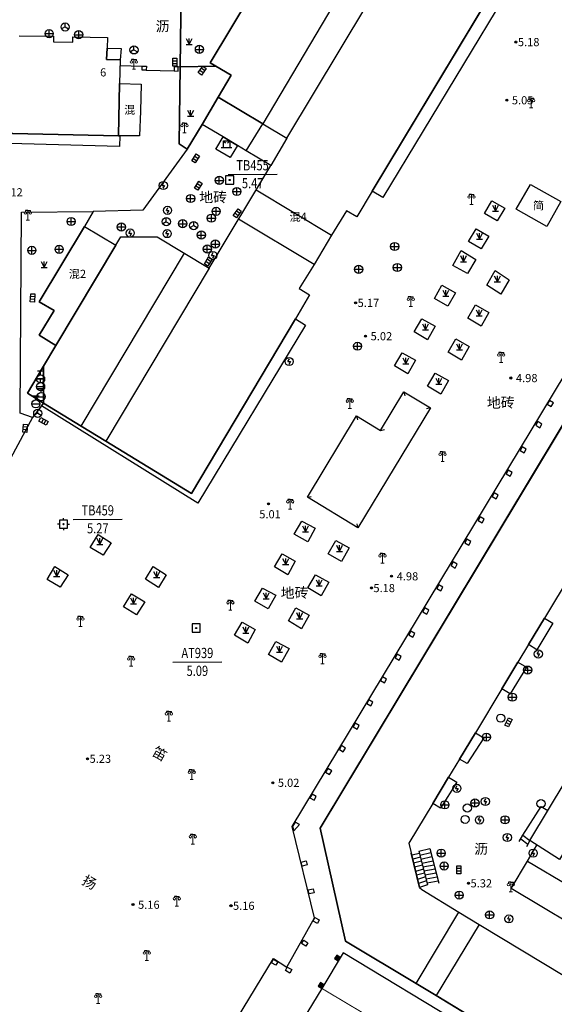
# Model space of a CAD drawing. Extents: x 545469 to 546608, y 3327566 to 3328905.
# Drawn here: x 545976 to 546041, y 3328306 to 3328427 of the extents above; entities that cross this region are included whole.
import ezdxf
from ezdxf.enums import TextEntityAlignment as Align

# ---------------------------------------------------------------- set-up
doc = ezdxf.new("R2010")
doc.units = 0
doc.header["$LTSCALE"] = 1000
doc.header["$MEASUREMENT"] = 0
for name, pattern in [('X32', [1.5, 1, -0.5]), ('X5', [3, 2, -1]), ('X6', [2, 1, -1])]:
    doc.linetypes.add(name, pattern=pattern)
doc.layers.get('0').update_dxf_attribs({"color": 10})
for name, color, linetype in [('DLDW', 252, 'Continuous'), ('DLSS', 252, 'Continuous'), ('DMTZ', 252, 'Continuous'), ('GCD', 252, 'Continuous'), ('GXYZ', 252, 'Continuous'), ('JMD', 252, 'Continuous'), ('KZD', 252, 'Continuous'), ('ZBTZ', 252, 'Continuous')]:
    doc.layers.add(name, color=color, linetype=linetype)
doc.styles.add('等线', font='Deng.ttf', dxfattribs={"height": 4.065423})
doc.styles.add('等线 Light', font='Dengl.ttf', dxfattribs={"height": 4.065423})
doc.linetypes.add('10422', pattern='A,0.75,[150,AAA.SHX,S=0.5,R=0,X=0,Y=0.5],1.5,[149,AAA.SHX,S=0.15,R=0,X=0,Y=0.4],0.75', length=3)
doc.linetypes.add('1161', pattern='A,0,[149,AAA.SHX,S=0.15,R=0,X=0,Y=0],-1.6', length=1.6)
doc.linetypes.add('444', pattern='A,4.5,[145,AAA.SHX,S=1,R=0,X=0,Y=1],4.5,-0.5,[146,AAA.SHX,S=1,R=0,X=0,Y=0],-0.5', length=10)

# ---------------------------------------------------------------- blocks, each defined once
blk = doc.blocks.new('gc124')
for p, q in [((-0.75, 1.5), (0, 0)), ((-0.75, 0), (0.75, 0)), ((0, 0), (0, 1.5)), ((0, 0), (0.75, 1.5))]:
    blk.add_line(p, q)
blk = doc.blocks.new('gc200')
h = blk.add_hatch(color=256)
edge = h.paths.add_edge_path()
edge.add_arc((0, 0), 0.25, 0, 360)
blk.add_circle((0, 0), 0.25)
blk = doc.blocks.new('gc050')
for points in [[(-0.3, 0), (0.1, 0.69)], [(-0.3, 0), (0.3, 0)], [(0.3, 0), (-0.1, -0.69)]]:
    blk.add_lwpolyline(points)
blk.add_circle((0, 0), 1)
blk = doc.blocks.new('gc043')
for p, q in [((-1, 0), (1, 0)), ((0, -1), (0, 1))]:
    blk.add_line(p, q)
blk.add_circle((0, 0), 1)
blk = doc.blocks.new('gc188')
blk.add_circle((0, 0), 1)
blk = doc.blocks.new('gc133')
for p, q in [((-1, 0), (1, 0)), ((-0.8, 2), (0.8, 2)), ((0, 1), (0, 2))]:
    blk.add_line(p, q)
blk.add_circle((0, 0), 1)
blk = doc.blocks.new('gc041')
for p, q in [((-1, 0.5), (1, 0.5)), ((-1, -0.5), (-1, 0.5)), ((-0.33, 0.5), (-0.33, -0.5)), ((0.33, 0.5), (0.33, -0.5)), ((1, 0.5), (1, -0.5)), ((1, -0.5), (-1, -0.5))]:
    blk.add_line(p, q)
blk = doc.blocks.new('gc048')
for q in [(-0.87, -0.5), (0, 1), (0.87, -0.5)]:
    blk.add_line((0, 0), q)
blk.add_circle((0, 0), 1)
blk = doc.blocks.new('gc097')
at = {"lineweight": 15}
for p, q in [((-0.6, 2.4), (-0.6, 2.1)), ((-0.4, 0), (0.4, 0)), ((0, 0), (0, 2.4)), ((0.6, 2.4), (0.6, 2.1))]:
    blk.add_line(p, q, dxfattribs=at)
for q in [(-0.6, 2.4), (0.6, 2.4)]:
    blk.add_line((0, 2.4), q)
for centre in [(-0.6, 1.8), (0.6, 1.8)]:
    blk.add_circle(centre, 0.3, dxfattribs=at)
blk = doc.blocks.new('gc022')
at = {"linetype": 'Continuous'}
for p, q in [((-0.8, 1.6), (-0.23, 1.03)), ((0.8, 1.6), (0.23, 1.03))]:
    blk.add_line(p, q, dxfattribs=at)
at = {"linetype": 'Continuous', "flags": 128}
for points in [[(-1.3, 0), (0, 0), (1.3, 0)], [(-0.8, 0), (-0.8, 1.6), (0.8, 1.6), (0.8, 0)]]:
    blk.add_lwpolyline(points, dxfattribs=at)
blk = doc.blocks.new('gc002')
at = {"linetype": 'Continuous'}
blk.add_hatch(color=256, dxfattribs=at).paths.add_polyline_path([(0.5, 0.5), (-0.5, 0.5), (-0.5, -0.5), (0.5, -0.5)])
blk.add_lwpolyline([(-0.5, -0.5), (0.5, -0.5), (0.5, 0.5), (-0.5, 0.5), (-0.5, -0.5)])
blk = doc.blocks.new('gc259')
at = {"linetype": 'Continuous'}
h = blk.add_hatch(color=256, dxfattribs=at)
edge = h.paths.add_edge_path()
edge.add_arc((0, 0), 0.15, 0, 360)
at = {"linetype": 'Continuous', "flags": 128}
for points in [[(-1, 0), (-1.5, 0)], [(-1, -1), (1, -1), (1, 1), (-1, 1), (-1, -1)], [(0, 1), (0, 1.5)], [(1, 0), (1.5, 0)], [(0, -1), (0, -1.5)]]:
    blk.add_lwpolyline(points, dxfattribs=at)
at = {"linetype": 'Continuous'}
blk.add_circle((0, 0), 0.15, dxfattribs=at)
blk.add_point((0, 0), dxfattribs=at)
blk = doc.blocks.new('gc261')
at = {"linetype": 'Continuous'}
h = blk.add_hatch(color=256, dxfattribs=at)
edge = h.paths.add_edge_path()
edge.add_arc((0, 0), 0.15, 0, 360)
blk.add_lwpolyline([(-1, -1), (1, -1), (1, 1), (-1, 1)], close=True)
blk.add_circle((0, 0), 0.15)
blk.add_point((0, 0))

msp = doc.modelspace()

# ---------------------------------------------------------------- linework, layer by layer
at = {"layer": 'DLDW', "linetype": 'Continuous'}
msp.add_lwpolyline([(546002.53, 3328411.45), (546001.65, 3328409.98), (545999.87, 3328411), (546000.77, 3328412.5)], close=True, dxfattribs=at)
at = {"layer": 'DLSS', "linetype": 'X6'}
msp.add_lwpolyline([(545996.35, 3328411.01), (545990.9, 3328403.52), (545984.8, 3328403.35)], dxfattribs=at)
at = {"layer": 'DLSS', "linetype": 'Continuous', "const_width": 0.125}
msp.add_lwpolyline([(546095.76, 3328258.56), (546095.2, 3328258.94), (546012.89, 3328307.97)], dxfattribs=at)
at = {"layer": 'DMTZ', "linetype": '10422'}
msp.add_lwpolyline([(546037.61, 3328326.78), (546039.84, 3328330.32), (546040.67, 3328329.82)], dxfattribs=at)
at = {"layer": 'JMD', "linetype": 'Continuous'}
for points in [[(546029.95, 3328460.31), (546022.77, 3328448.51), (546025.19, 3328447.06), (546005.66, 3328414.1), (546000.15, 3328417.37), (546001.76, 3328420.08), (545999.17, 3328421.61), (546006.54, 3328433.9), (546009.1, 3328432.35), (546010.2, 3328434.16), (546012.36, 3328434.1), (546012.46, 3328436.94), (546015.09, 3328436.9), (546015.36, 3328437.35), (546016.12, 3328460.33), (546019.75, 3328466.36)], [(545990.83, 3328421.21), (545991.34, 3328421.2), (545991.32, 3328420.7), (545990.81, 3328420.71)], [(545995.26, 3328420.6), (545995.27, 3328421.1), (545994.76, 3328421.12), (545994.75, 3328420.61)], [(545987.91, 3328412.65), (545988.06, 3328419.06), (545990.71, 3328419), (545990.63, 3328415.66), (545990.48, 3328412.64), (545988.07, 3328412.64)], [(546038.52, 3328406.68), (546042.26, 3328404.56), (546040.53, 3328401.52), (546036.79, 3328403.63)], [(545987.58, 3328399.22), (545980.24, 3328386.92), (545978.19, 3328388.15), (545980.01, 3328391.18), (545978.19, 3328392.27), (545983.76, 3328401.51)], [(546011.12, 3328368.26), (546017.16, 3328378.25), (546020.09, 3328376.48), (546022.96, 3328381.22), (546026.25, 3328379.23), (546017.34, 3328364.5)], [(546049.54, 3328344.55), (546053.23, 3328342.28), (546042.1, 3328323.81), (546038.44, 3328326.11)], [(546058.34, 3328306.99), (546036.16, 3328320.25), (546038.15, 3328323.6), (546043.28, 3328320.54), (546043.97, 3328321.67), (546061.04, 3328311.35)]]:
    msp.add_lwpolyline(points, close=True, dxfattribs=at)
for points in [[(546037.24, 3328435.98), (546019.1, 3328405.85), (546017.19, 3328402.68), (546015.92, 3328403.45), (546014.08, 3328400.43), (546011.94, 3328396.85), (546010.13, 3328393.88), (546011.4, 3328393.11), (546009.65, 3328390.16), (545996.9, 3328368.71), (545986.36, 3328375.16), (545983.35, 3328377.01), (545978.72, 3328379.84), (545978.71, 3328384.36), (545980.24, 3328386.92), (545987.58, 3328399.22), (545988.2, 3328400.25), (545992.67, 3328400.26), (545999.07, 3328396.41), (546006.64, 3328408.99), (546003.59, 3328410.82), (546002.53, 3328411.45), (546000.77, 3328412.5), (545998.18, 3328414.05), (546000.15, 3328417.37), (546005.66, 3328414.1), (546008.6, 3328412.36), (546028.37, 3328445.27)], [(545975.72, 3328424.94), (545979.94, 3328424.87), (545979.93, 3328424.18), (545982.33, 3328424.14), (545982.33, 3328424.78), (545986.55, 3328424.72), (545986.51, 3328423.42), (545986.46, 3328422.01), (545988.13, 3328421.97), (545988.06, 3328419.06), (545987.91, 3328412.65), (545960.02, 3328413.25)], [(546003.59, 3328410.82), (546005.66, 3328414.1)], [(546008.6, 3328412.36), (546006.64, 3328408.99)], [(546004.84, 3328406), (546014.08, 3328400.43)], [(546011.94, 3328396.85), (546002.67, 3328402.4)], [(545983.35, 3328377.01), (545996.03, 3328398.24)], [(546090.01, 3328268.77), (546026.96, 3328307.09), (546024.47, 3328308.55), (546015.8, 3328313.76), (546012.7, 3328327.62), (546054.8, 3328397.58)], [(545999.07, 3328396.41), (545986.36, 3328375.16)], [(546043.52, 3328358.87), (546040.25, 3328353.44), (546038.28, 3328350.18), (546036.98, 3328348.02), (546035.01, 3328344.75), (546031.76, 3328339.35), (546029.82, 3328336.13), (546028.47, 3328333.89), (546026.53, 3328330.66), (546023.59, 3328325.78), (546024.9, 3328320.36), (546025.17, 3328320.1), (546029.74, 3328317.33), (546032.23, 3328315.83), (546095.38, 3328277.74)], [(546037.16, 3328326.02), (546037.61, 3328326.78)], [(546037.61, 3328326.78), (546038.44, 3328326.11)], [(546037.36, 3328326.35), (546038.21, 3328325.68)], [(546038.44, 3328326.11), (546038.04, 3328325.36)], [(546024.9, 3328320.36), (546023.88, 3328324.59)], [(546024.89, 3328324.55), (546023.94, 3328324.32)], [(546024.82, 3328324.82), (546026.17, 3328325.14)], [(546024.82, 3328324.82), (546025.89, 3328320.68)], [(546024.95, 3328324.33), (546026.3, 3328324.65)], [(546025.07, 3328323.85), (546026.43, 3328324.15)], [(546026.17, 3328325.14), (546027.27, 3328320.9)], [(546025.02, 3328324.07), (546024.06, 3328323.83)], [(546025.14, 3328323.59), (546024.18, 3328323.33)], [(546025.26, 3328323.1), (546024.3, 3328322.84)], [(546025.2, 3328323.36), (546026.56, 3328323.65)], [(546025.32, 3328322.88), (546026.69, 3328323.15)], [(546025.39, 3328322.62), (546024.42, 3328322.34)], [(546025.51, 3328322.13), (546024.54, 3328321.85)], [(546025.45, 3328322.4), (546026.82, 3328322.66)], [(546025.57, 3328321.91), (546026.95, 3328322.16)], [(546025.7, 3328321.43), (546027.08, 3328321.66)], [(546025.64, 3328321.65), (546024.66, 3328321.35)], [(546025.76, 3328321.17), (546024.78, 3328320.86)], [(546025.89, 3328320.68), (546024.9, 3328320.36)], [(546025.82, 3328320.94), (546027.2, 3328321.17)], [(546024.47, 3328308.55), (546029.74, 3328317.33)], [(546032.23, 3328315.83), (546026.96, 3328307.09)]]:
    msp.add_lwpolyline(points, dxfattribs=at)
at = {"layer": 'JMD', "linetype": 'X5'}
for points in [[(546038.6, 3328435.17), (546020.39, 3328405.08), (546019.1, 3328405.85), (546037.24, 3328435.98)], [(545988.24, 3328423.36), (545988.13, 3328421.97), (545986.46, 3328422.01), (545986.51, 3328423.42)], [(545960.02, 3328413.25), (545987.91, 3328412.65), (545988.07, 3328412.64), (545988.05, 3328411.33), (545959.89, 3328412.14), (545959.91, 3328413.25)], [(546010.91, 3328389.41), (545997.67, 3328367.53), (545978.45, 3328379.51), (545978.72, 3328379.84), (545983.35, 3328377.01), (545986.36, 3328375.16), (545996.9, 3328368.71), (546009.65, 3328390.16)], [(545978.72, 3328379.84), (545976.73, 3328381.04), (545978.71, 3328384.36)], [(546041.29, 3328352.81), (546039.32, 3328349.55), (546038.28, 3328350.18), (546040.25, 3328353.44)], [(546038.03, 3328347.39), (546036.04, 3328344.13), (546035.01, 3328344.75), (546036.98, 3328348.02)], [(546032.79, 3328338.73), (546030.77, 3328335.56), (546029.82, 3328336.13), (546031.76, 3328339.35)], [(546029.48, 3328333.28), (546027.49, 3328330.08), (546026.53, 3328330.66), (546028.47, 3328333.89)]]:
    msp.add_lwpolyline(points, close=True, dxfattribs=at)
at = {"layer": 'JMD', "linetype": '444'}
for points in [[(545988.11, 3328421.28), (545990.83, 3328421.21)], [(545995.27, 3328421.1), (545999.86, 3328421.2)]]:
    msp.add_lwpolyline(points, dxfattribs=at)
at = {"layer": 'JMD', "linetype": 'X5'}
for points in [[(546002.53, 3328304.36), (546006.97, 3328311.62), (546008.6, 3328310.56), (546011.99, 3328316.63), (546009.26, 3328327.86), (546057.3, 3328407.47)], [(546054.8, 3328397.58), (546012.7, 3328327.62), (546015.8, 3328313.76), (546024.47, 3328308.55), (546026.96, 3328307.09), (546090.01, 3328268.77)], [(546099.49, 3328261.76), (546015.52, 3328312.33), (546012.89, 3328307.97), (546008.32, 3328300.41)]]:
    msp.add_lwpolyline(points, dxfattribs=at)
at = {"layer": 'JMD'}
for points in [[(546022.96, 3328381.22), (546023.08, 3328380.73)], [(546026.25, 3328379.23), (546025.76, 3328379.11)], [(546017.16, 3328378.25), (546017.28, 3328377.77)], [(546020.09, 3328376.48), (546020.58, 3328376.6)], [(546011.12, 3328368.26), (546011.6, 3328368.38)], [(546017.34, 3328364.5), (546017.22, 3328364.99)]]:
    msp.add_lwpolyline(points, dxfattribs=at)
at = {"layer": 'JMD', "linetype": 'X32'}
for points in [[(546040.85, 3328380.15), (546040.6, 3328379.7), (546041.09, 3328379.41), (546041.34, 3328379.86), (546040.85, 3328380.15)], [(546039.43, 3328377.55), (546039.17, 3328377.1), (546039.66, 3328376.81), (546039.92, 3328377.26), (546039.43, 3328377.55)], [(546037.5, 3328374.46), (546037.25, 3328374), (546037.74, 3328373.71), (546038, 3328374.17), (546037.5, 3328374.46)], [(546035.8, 3328371.6), (546035.54, 3328371.14), (546036.03, 3328370.85), (546036.29, 3328371.31), (546035.8, 3328371.6)], [(546034.09, 3328368.8), (546033.83, 3328368.35), (546034.32, 3328368.06), (546034.58, 3328368.51), (546034.09, 3328368.8)], [(546032.37, 3328365.88), (546032.12, 3328365.42), (546032.61, 3328365.13), (546032.86, 3328365.59), (546032.37, 3328365.88)], [(546030.72, 3328363.11), (546030.46, 3328362.66), (546030.95, 3328362.37), (546031.21, 3328362.82), (546030.72, 3328363.11)], [(546029.03, 3328360.33), (546028.78, 3328359.87), (546029.27, 3328359.58), (546029.52, 3328360.04), (546029.03, 3328360.33)], [(546027.28, 3328357.5), (546027.03, 3328357.05), (546027.52, 3328356.76), (546027.77, 3328357.21), (546027.28, 3328357.5)], [(546025.56, 3328354.68), (546025.31, 3328354.22), (546025.8, 3328353.93), (546026.06, 3328354.39), (546025.56, 3328354.68)], [(546023.83, 3328351.84), (546023.57, 3328351.39), (546024.06, 3328351.1), (546024.32, 3328351.55), (546023.83, 3328351.84)], [(546022.15, 3328349), (546021.89, 3328348.54), (546022.38, 3328348.25), (546022.64, 3328348.71), (546022.15, 3328349)], [(546020.37, 3328346.22), (546020.11, 3328345.76), (546020.6, 3328345.47), (546020.86, 3328345.93), (546020.37, 3328346.22)], [(546018.67, 3328343.4), (546018.41, 3328342.94), (546018.9, 3328342.65), (546019.16, 3328343.11), (546018.67, 3328343.4)], [(546017, 3328340.54), (546016.74, 3328340.09), (546017.23, 3328339.8), (546017.49, 3328340.25), (546017, 3328340.54)], [(546015.3, 3328337.77), (546015.05, 3328337.31), (546015.54, 3328337.02), (546015.79, 3328337.48), (546015.3, 3328337.77)], [(546013.62, 3328334.98), (546013.36, 3328334.53), (546013.85, 3328334.24), (546014.11, 3328334.69), (546013.62, 3328334.98)], [(546011.7, 3328331.82), (546011.44, 3328331.37), (546011.94, 3328331.08), (546012.19, 3328331.53), (546011.7, 3328331.82)], [(546009.62, 3328328.37), (546009.28, 3328327.85), (546009.46, 3328327.33), (546010.17, 3328328.09), (546009.62, 3328328.37)], [(546010.49, 3328322.99), (546010.37, 3328323.47), (546010.97, 3328323.61), (546011.09, 3328323.12), (546010.49, 3328322.99)], [(546011.34, 3328319.58), (546011.22, 3328320.06), (546011.82, 3328320.2), (546011.94, 3328319.71), (546011.34, 3328319.58)], [(546012.59, 3328316.4), (546012.37, 3328315.95), (546011.82, 3328316.23), (546012.04, 3328316.67), (546012.59, 3328316.4)], [(546011.2, 3328313.56), (546010.94, 3328313.14), (546010.41, 3328313.46), (546010.67, 3328313.89), (546011.2, 3328313.56)], [(546006.7, 3328311.12), (546006.95, 3328311.55), (546007.48, 3328311.24), (546007.24, 3328310.81), (546006.7, 3328311.12)], [(546008.42, 3328310.15), (546008.66, 3328310.58), (546009.2, 3328310.27), (546008.95, 3328309.84), (546008.42, 3328310.15)]]:
    msp.add_lwpolyline(points, dxfattribs=at)
at = {"layer": 'KZD', "linetype": 'Continuous'}
for points in [[(546001.4, 3328407.91), (546007.4, 3328407.94)], [(545982.37, 3328365.55), (545988.37, 3328365.58)], [(545994.6, 3328348.04), (546000.6, 3328348.07)]]:
    msp.add_lwpolyline(points, dxfattribs=at)
at = {"layer": 'ZBTZ', "linetype": '1161'}
for points in [[(546023.31, 3328472.73), (546020.59, 3328474.52), (546014.59, 3328468.6), (546013.67, 3328441.36), (546009.58, 3328437.04), (545997.63, 3328436.76), (545996.34, 3328434.74), (545995.65, 3328433.67), (545995.49, 3328421.11), (545995.36, 3328411.68), (545996.35, 3328411.01), (545998.18, 3328414.05)], [(545991.32, 3328420.7), (545994.75, 3328420.61)], [(546032.88, 3328403.11), (546033.8, 3328404.68), (546035.38, 3328403.78), (546034.44, 3328402.22), (546032.88, 3328403.11)], [(545978.72, 3328379.84), (545977.34, 3328378.06), (545975.86, 3328378.61), (545976.02, 3328403.25), (545984.8, 3328403.35), (545983.76, 3328401.51)], [(546030.93, 3328399.66), (546031.85, 3328401.23), (546033.43, 3328400.33), (546032.49, 3328398.77), (546030.93, 3328399.66)], [(546030, 3328398.55), (546031.8, 3328397.47), (546030.79, 3328395.72), (546028.98, 3328396.74), (546030, 3328398.55)], [(546034.2, 3328396.11), (546035.93, 3328394.97), (546034.89, 3328393.21), (546033.18, 3328394.29), (546034.2, 3328396.11)], [(546026.73, 3328392.69), (546027.66, 3328394.3), (546029.3, 3328393.38), (546028.37, 3328391.71), (546026.73, 3328392.69)], [(546030.83, 3328390.27), (546031.76, 3328391.88), (546033.4, 3328390.96), (546032.47, 3328389.29), (546030.83, 3328390.27)], [(546024.25, 3328388.57), (546025.17, 3328390.18), (546026.82, 3328389.26), (546025.89, 3328387.59), (546024.25, 3328388.57)], [(546028.43, 3328386.1), (546029.35, 3328387.71), (546030.99, 3328386.79), (546030.07, 3328385.12), (546028.43, 3328386.1)], [(546021.84, 3328384.39), (546022.77, 3328386), (546024.41, 3328385.08), (546023.48, 3328383.41), (546021.84, 3328384.39)], [(546025.89, 3328381.9), (546026.81, 3328383.51), (546028.46, 3328382.59), (546027.53, 3328380.92), (546025.89, 3328381.9)], [(545977.34, 3328378.06), (545971.62, 3328367.45)], [(546009.52, 3328363.75), (546010.46, 3328365.35), (546012.08, 3328364.47), (546011.16, 3328362.79), (546009.52, 3328363.75)], [(545984.45, 3328362.11), (545985.41, 3328363.71), (545987.02, 3328362.68), (545986.05, 3328361.14), (545984.45, 3328362.11)], [(546013.69, 3328361.34), (546014.63, 3328362.95), (546016.25, 3328362.07), (546015.33, 3328360.39), (546013.69, 3328361.34)], [(546007.08, 3328359.72), (546008.01, 3328361.32), (546009.63, 3328360.44), (546008.71, 3328358.76), (546007.08, 3328359.72)], [(545979.15, 3328358.17), (545980.11, 3328359.78), (545981.72, 3328358.75), (545980.75, 3328357.21), (545979.15, 3328358.17)], [(545991.23, 3328358.23), (545992.19, 3328359.76), (545993.79, 3328358.73), (545992.82, 3328357.19), (545991.23, 3328358.23)], [(546011.19, 3328357.13), (546012.12, 3328358.73), (546013.74, 3328357.85), (546012.82, 3328356.17), (546011.19, 3328357.13)], [(546004.67, 3328355.51), (546005.61, 3328357.11), (546007.23, 3328356.23), (546006.31, 3328354.55), (546004.67, 3328355.51)], [(545988.55, 3328354.8), (545989.52, 3328356.4), (545991.14, 3328355.41), (545990.15, 3328353.83), (545988.55, 3328354.8)], [(546008.79, 3328353.08), (546009.72, 3328354.69), (546011.34, 3328353.81), (546010.42, 3328352.13), (546008.79, 3328353.08)], [(546002.17, 3328351.32), (546003.1, 3328352.92), (546004.73, 3328352.04), (546003.81, 3328350.36), (546002.17, 3328351.32)], [(546006.33, 3328348.97), (546007.26, 3328350.57), (546008.88, 3328349.69), (546007.96, 3328348.01), (546006.33, 3328348.97)], [(546038.15, 3328323.6), (546039.31, 3328325.56)]]:
    msp.add_lwpolyline(points, dxfattribs=at)
for points in [[(546006.54, 3328433.9), (545999.17, 3328421.61), (545999.86, 3328421.2), (545995.49, 3328421.11), (545995.65, 3328433.67), (545997.63, 3328436.76), (546009.58, 3328437.04), (546013.67, 3328441.36), (546014.59, 3328468.6), (546020.59, 3328474.52), (546023.31, 3328472.73), (546023.54, 3328472.65), (546019.75, 3328466.36), (546016.12, 3328460.33), (546015.36, 3328437.35), (546015.09, 3328436.9), (546012.46, 3328436.94), (546012.36, 3328434.1), (546010.2, 3328434.16), (546009.1, 3328432.35)], [(546001.76, 3328420.08), (546000.15, 3328417.37), (545998.18, 3328414.05), (545996.35, 3328411.01), (545995.36, 3328411.68), (545995.49, 3328421.11), (545999.86, 3328421.2)], [(546035.38, 3328403.78), (546034.44, 3328402.22), (546032.88, 3328403.11), (546033.8, 3328404.68)], [(545983.76, 3328401.51), (545978.19, 3328392.27), (545980.01, 3328391.18), (545978.19, 3328388.15), (545980.24, 3328386.92), (545978.71, 3328384.36), (545976.73, 3328381.04), (545978.72, 3328379.84), (545978.45, 3328379.51), (545977.34, 3328378.06), (545975.86, 3328378.61), (545976.02, 3328403.25), (545984.8, 3328403.35)], [(546033.43, 3328400.33), (546032.49, 3328398.77), (546030.93, 3328399.66), (546031.85, 3328401.23)], [(546031.8, 3328397.47), (546030.79, 3328395.72), (546028.98, 3328396.74), (546030, 3328398.55)], [(546035.93, 3328394.97), (546034.89, 3328393.21), (546033.18, 3328394.29), (546034.2, 3328396.11)], [(546029.3, 3328393.38), (546028.37, 3328391.71), (546026.73, 3328392.69), (546027.66, 3328394.3)], [(546033.4, 3328390.96), (546032.47, 3328389.29), (546030.83, 3328390.27), (546031.76, 3328391.88)], [(546026.82, 3328389.26), (546025.89, 3328387.59), (546024.25, 3328388.57), (546025.17, 3328390.18)], [(546030.99, 3328386.79), (546030.07, 3328385.12), (546028.43, 3328386.1), (546029.35, 3328387.71)], [(546024.41, 3328385.08), (546023.48, 3328383.41), (546021.84, 3328384.39), (546022.77, 3328386)], [(546028.46, 3328382.59), (546027.53, 3328380.92), (546025.89, 3328381.9), (546026.81, 3328383.51)], [(546012.08, 3328364.47), (546011.16, 3328362.79), (546009.52, 3328363.75), (546010.46, 3328365.35)], [(545987.02, 3328362.68), (545986.05, 3328361.14), (545984.45, 3328362.11), (545985.41, 3328363.71)], [(546016.25, 3328362.07), (546015.33, 3328360.39), (546013.69, 3328361.34), (546014.63, 3328362.95)], [(546009.63, 3328360.44), (546008.71, 3328358.76), (546007.08, 3328359.72), (546008.01, 3328361.32)], [(545980.11, 3328359.78), (545981.72, 3328358.75), (545980.75, 3328357.21), (545979.15, 3328358.17)], [(545993.79, 3328358.73), (545992.82, 3328357.19), (545991.23, 3328358.23), (545992.19, 3328359.76)], [(546013.74, 3328357.85), (546012.82, 3328356.17), (546011.19, 3328357.13), (546012.12, 3328358.73)], [(546005.61, 3328357.11), (546007.23, 3328356.23), (546006.31, 3328354.55), (546004.67, 3328355.51)], [(545991.14, 3328355.41), (545990.15, 3328353.83), (545988.55, 3328354.8), (545989.52, 3328356.4)], [(546011.34, 3328353.81), (546010.42, 3328352.13), (546008.79, 3328353.08), (546009.72, 3328354.69)], [(546004.73, 3328352.04), (546003.81, 3328350.36), (546002.17, 3328351.32), (546003.1, 3328352.92)], [(546008.88, 3328349.69), (546007.96, 3328348.01), (546006.33, 3328348.97), (546007.26, 3328350.57)]]:
    msp.add_lwpolyline(points, close=True, dxfattribs=at)

# ---------------------------------------------------------------- block references
at = {"layer": 'DLDW', "xscale": 0.5, "yscale": 0.5, "zscale": 0.5}
for name, p in [('gc097', (545989.82, 3328420.82)), ('gc097', (546038.63, 3328416.07)), ('gc097', (545996.03, 3328413)), ('gc022', (546001.2, 3328411.23)), ('gc097', (546031.28, 3328404.22)), ('gc097', (545976.79, 3328402.28)), ('gc097', (546023.82, 3328391.67)), ('gc097', (546034.94, 3328384.83)), ('gc097', (546016.33, 3328379.17)), ('gc097', (546027.74, 3328372.65)), ('gc097', (546009.02, 3328366.81)), ('gc097', (546020.35, 3328360.18)), ('gc097', (546001.66, 3328354.41)), ('gc097', (545983.24, 3328352.41)), ('gc097', (545989.48, 3328347.51)), ('gc097', (546012.99, 3328347.83)), ('gc097', (545994.12, 3328340.78)), ('gc097', (545996.91, 3328333.61)), ('gc097', (545997.05, 3328325.68)), ('gc097', (546036.13, 3328319.81)), ('gc097', (545995.09, 3328318.07)), ('gc097', (545991.4, 3328311.4)), ('gc097', (545985.43, 3328306.1))]:
    msp.add_blockref(name, p, dxfattribs=at)
at = {"layer": 'GCD', "xscale": 0.5, "yscale": 0.5, "zscale": 0.5}
for p in [(546036.73, 3328424.16, 5.18), (546035.62, 3328417.03, 5.05), (546017.05, 3328392.14, 5.17), (546018.27, 3328388.06, 5.02), (546036.12, 3328382.91, 4.98), (546006.34, 3328367.45, 5.01), (546021.47, 3328358.58, 4.98), (546018.99, 3328357.13, 5.18), (545984.12, 3328336.16, 5.23), (546006.87, 3328333.22, 5.02), (546030.92, 3328320.87, 5.32), (545989.7, 3328318.26, 5.16), (546001.74, 3328318.12, 5.16)]:
    msp.add_blockref('gc200', p, dxfattribs=at)
at = {"layer": 'GXYZ', "xscale": 0.5, "yscale": 0.5, "zscale": 0.5}
for name, p in [('gc043', (545979.41, 3328425.19)), ('gc048', (545981.36, 3328426.01)), ('gc043', (545983.03, 3328425.06)), ('gc048', (545989.82, 3328423.19)), ('gc043', (545997.86, 3328423.26)), ('gc043', (546000.3, 3328407.17)), ('gc050', (545993.43, 3328406.55)), ('gc043', (546002.46, 3328405.8)), ('gc043', (545996.78, 3328404.95)), ('gc050', (545993.95, 3328403.49)), ('gc043', (545999.91, 3328403.38)), ('gc043', (545999.33, 3328402.53)), ('gc043', (545982.1, 3328402.12)), ('gc043', (545988.27, 3328401.45)), ('gc048', (545993.79, 3328402.1)), ('gc043', (545995.81, 3328401.85)), ('gc048', (545997.16, 3328401.62)), ('gc050', (545989.36, 3328400.71)), ('gc050', (545993.9, 3328400.64)), ('gc043', (545998.09, 3328400.46)), ('gc043', (545977.28, 3328398.58)), ('gc043', (545980.63, 3328398.71)), ('gc043', (545998.83, 3328398.74)), ('gc043', (545999.82, 3328399.36)), ('gc043', (546021.84, 3328399.06)), ('gc050', (545999.51, 3328397.96)), ('gc043', (546017.43, 3328396.26)), ('gc043', (546022.18, 3328396.48)), ('gc043', (546017.29, 3328386.81)), ('gc050', (546008.89, 3328384.93)), ('gc133', (545978.35, 3328382.8)), ('gc133', (545978.35, 3328381.85)), ('gc133', (545978.41, 3328380.61)), ('gc133', (545977.77, 3328379.73)), ('gc048', (545978, 3328378.58)), ('gc050', (546039.5, 3328349.03)), ('gc043', (546038.19, 3328347.05)), ('gc043', (546036.3, 3328343.72)), ('gc188', (546034.88, 3328341.14)), ('gc043', (546033.12, 3328338.82)), ('gc050', (546029.49, 3328332.53)), ('gc050', (546032.99, 3328330.91)), ('gc043', (546028.01, 3328330.51)), ('gc188', (546030.77, 3328330.11)), ('gc043', (546031.71, 3328330.74)), ('gc188', (546039.82, 3328330.65)), ('gc188', (546030.5, 3328328.71)), ('gc050', (546032.27, 3328328.65)), ('gc043', (546035.41, 3328328.66)), ('gc050', (546035.68, 3328326.5)), ('gc043', (546027.56, 3328324.58)), ('gc050', (546038.86, 3328324.57)), ('gc043', (546027.92, 3328322.99)), ('gc043', (546029.78, 3328319.42)), ('gc043', (546033.51, 3328316.99)), ('gc050', (546035.88, 3328316.5))]:
    msp.add_blockref(name, p, dxfattribs=at)
at = {"layer": 'GXYZ'}
for p, xscale, yscale, zscale, rotation in [((545994.85, 3328421.69), 0.5, 0.5, 0.5, 90.17147827148439), ((545998.2, 3328420.66), 0.5, 0.5, 0.5, 234.0638122558594), ((545997.4, 3328409.87), 0.4999999999999999, 0.4999999999999999, 0.4999999999999999, 56.35569381713866), ((545997.72, 3328406.52), 0.5, 0.5, 0.5, 57.30503463745118), ((546002.51, 3328403.12), 0.5, 0.5, 0.5, 233.6689453125), ((545998.94, 3328397.21), 0.5, 0.5, 0.5, 238.4257354736328), ((545977.36, 3328392.74), 0.5, 0.5, 0.5, 266.8323822021485), ((545978.71, 3328377.6), 0.5, 0.5, 0.5, 330.9096603393555), ((545976.45, 3328376.73), 0.5, 0.5, 0.5, 265.8473358154297), ((546035.82, 3328340.63), 0.4999999999999999, 0.4999999999999999, 0.4999999999999999, 243.3827972412109), ((546029.73, 3328322.53), 0.5, 0.5, 0.5, 270.4601745605469)]:
    msp.add_blockref('gc041', p, dxfattribs=dict(at, xscale=xscale, yscale=yscale, zscale=zscale, rotation=rotation))
at = {"layer": 'JMD', "xscale": 0.5, "yscale": 0.5, "zscale": 0.5}
for p, rotation in [((546014.82, 3328311.7), 148.2782287597656), ((546012.8, 3328308.33), 57.92092132568359)]:
    msp.add_blockref('gc002', p, dxfattribs=dict(at, rotation=rotation))
at = {"layer": 'KZD', "xscale": 0.5, "yscale": 0.5, "zscale": 0.5}
for name, p in [('gc261', (546001.58, 3328407.22, 5.47)), ('gc259', (545981.16, 3328364.96, 5.27)), ('gc261', (545997.46, 3328352.21, 5.09))]:
    msp.add_blockref(name, p, dxfattribs=at)
at = {"layer": 'ZBTZ', "xscale": 0.5, "yscale": 0.5, "zscale": 0.5}
for p in [(545996.59, 3328423.85), (545996.78, 3328415.05), (546034.23, 3328403.39), (546032.28, 3328399.94), (546030.29, 3328397.19), (545978.78, 3328396.48), (546034.46, 3328394.71), (546028.12, 3328392.95), (546032.22, 3328390.53), (546025.63, 3328388.83), (546029.81, 3328386.36), (546023.23, 3328384.65), (546027.27, 3328382.16), (546010.9, 3328364.02), (545985.63, 3328362.48), (546015.07, 3328361.62), (546008.46, 3328360), (545980.33, 3328358.55), (545992.61, 3328358.41), (546012.57, 3328357.4), (545989.75, 3328355.17), (546006.05, 3328355.79), (546010.17, 3328353.36), (546003.55, 3328351.6), (546007.71, 3328349.25)]:
    msp.add_blockref('gc124', p, dxfattribs=at)

# ---------------------------------------------------------------- texts
at = {"layer": 'DLSS', "style": '等线 Light'}
for s, rotation, p in [('沥', 360.8524, (545993.34, 3328426.1)), ('笛', 330.7569, (545992.99, 3328336.78)), ('沥', 360.8524, (546032.47, 3328325.1)), ('扬', 330.7569, (545984.37, 3328320.99))]:
    msp.add_text(s, height=1.25, rotation=rotation, dxfattribs=at).set_placement(p, align=Align.MIDDLE_CENTER)
at = {"layer": 'DMTZ', "style": '等线'}
for p in [(545999.55, 3328405.11), (546034.88, 3328379.89), (546009.55, 3328356.54)]:
    msp.add_text('地砖', height=1.25, rotation=360.8524, dxfattribs=at).set_placement(p, align=Align.MIDDLE_CENTER)
at = {"layer": 'GCD', "style": '等线'}
for s, p in [('5.18', (546038.31, 3328424.15)), ('5.05', (546037.57, 3328417.01)), ('5.12', (545974.83, 3328405.71)), ('5.17', (546018.62, 3328392.13)), ('5.02', (546020.22, 3328388.04)), ('4.98', (546038.07, 3328382.9)), ('5.01', (546006.54, 3328366.18)), ('4.98', (546023.42, 3328358.56)), ('5.18', (546020.56, 3328357.12)), ('5.23', (545985.69, 3328336.16)), ('5.02', (546008.82, 3328333.21)), ('5.32', (546032.49, 3328320.87)), ('5.16', (545991.65, 3328318.24)), ('5.16', (546003.31, 3328318.11))]:
    msp.add_text(s, height=1, dxfattribs=at).set_placement(p, align=Align.MIDDLE_CENTER)
at = {"layer": 'JMD'}
for s, style, p in [('6', '等线', (545986.04, 3328420.43)), ('混', '等线 Light', (545989.31, 3328415.84)), ('简', '等线 Light', (546039.52, 3328404.1)), ('混4', '等线 Light', (546009.99, 3328402.7)), ('混2', '等线 Light', (545982.88, 3328395.69))]:
    msp.add_text(s, height=1, rotation=360.8524, dxfattribs=dict(at, style=style)).set_placement(p, align=Align.MIDDLE_CENTER)
at = {"layer": 'KZD', "style": '等线', "width": 0.8}
for s, p in [('TB455', (546004.39, 3328409.03)), ('5.47', (546004.4, 3328406.83)), ('TB459', (545985.37, 3328366.66)), ('5.27', (545985.38, 3328364.46)), ('AT939', (545997.61, 3328349.15)), ('5.09', (545997.61, 3328346.96))]:
    msp.add_text(s, height=1.25, dxfattribs=at).set_placement(p, align=Align.MIDDLE_CENTER)

doc.saveas('drawing.dxf')
